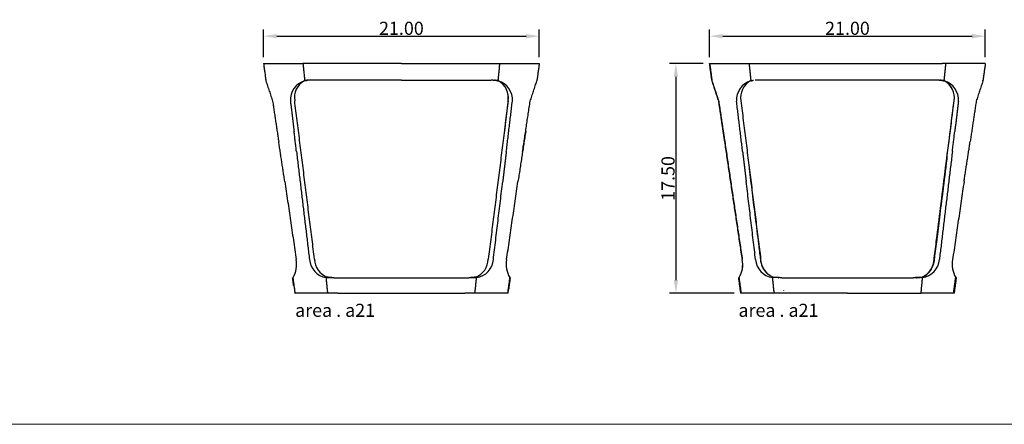
# Model space of a CAD drawing. Units: inches. Extents: x 0 to 293, y -1 to 189.
# Drawn here: x 148 to 223, y 110 to 141 of the extents above; entities that cross this region are included whole.
import ezdxf

# ---------------------------------------------------------------- set-up
doc = ezdxf.new("R2010")
doc.units = ezdxf.units.IN
doc.header["$MEASUREMENT"] = 0
doc.layers.add('2D', color=7, linetype='Continuous')
doc.layers.add('TITLEBLOCK', color=7, linetype='Continuous')
doc.styles.add('DEFAULT', font='txt')
doc.dimstyles.new('DIMENSION STYLE 01', dxfattribs={"dimtxt": 1, "dimasz": 1, "dimexe": 0.5, "dimexo": 0.5, "dimgap": 0.09, "dimtad": 1, "dimtoh": 1, "dimzin": 0, "dimdsep": 46, "dimtxsty": 'DEFAULT', "dimcen": 0.5, "dimazin": 0, "dimtfac": 1, "dimtdec": 4, "dimtofl": 0, "dimtmove": 0, "dimatfit": 3, "dimfxl": 0, "dimtolj": 1, "dimtzin": 0, "dimarcsym": 0})

# ---------------------------------------------------------------- blocks, each defined once
blk = doc.blocks.new('AREA _ A21 _ FRONT')
at = {"layer": '2D'}
for centre, radius, start, end in [((-15.085, 14.748), 1.5, 105.97387, 184.37372), ((-14.828, 14.908), 1.45, 118.51923, 189.56382), ((-1.168, 14.749), 1.5, 355.61304, 74.05397), ((-1.425, 14.908), 1.45, 350.43009, 61.47319), ((-1.762, 14.854), 1.775, 353.97154, 28.7005), ((-18.112, 2.201), 2.005, 329.92421, 10.48163), ((-13.636, 2.681), 1.5, 184.38196, 261.77828), ((-13.216, 2.639), 1.53, 181.5456, 247.94906), ((-3.039, 2.639), 1.53, 292.05487, 358.4488), ((-2.617, 2.681), 1.5, 278.21592, 355.61682), ((1.861, 2.201), 2.007, 169.52244, 210.02562)]:
    blk.add_arc(centre, radius, start, end, dxfattribs=at)
for points, degree in [([(-18.63, 17.5), (-18.451, 16.191)], 1), ([(-18.627, 17.5), (-18.63, 17.5)], 1), ([(-18.627, 17.5), (-15.63, 17.5)], 1), ([(-15.343, 17.5), (-15.629, 17.5)], 1), ([(-15.629, 17.5), (-15.497, 16.191)], 1), ([(-15.34, 17.5), (-15.343, 17.5)], 1), ([(-15.34, 17.497), (-15.343, 17.497)], 1), ([(-8.126, 17.5), (-15.34, 17.5)], 1), ([(-8.124, 17.5), (-0.909, 17.5)], 1), ([(-0.909, 17.5), (-0.624, 17.5)], 1), ([(-0.756, 16.191), (-0.624, 17.5)], 1), ([(-0.624, 17.5), (2.375, 17.5)], 1), ([(2.376, 17.5), (2.204, 16.246)], 1), ([(-18.451, 16.191), (-17.937, 14.634)], 1), ([(-15.52, 16.182), (-15.511, 16.185)], 1), ([(-15.452, 16.202), (-15.511, 16.185)], 1), ([(-15.376, 16.22), (-15.497, 16.191)], 1), ([(-15.212, 16.241), (-15.452, 16.202)], 1), ([(-15.376, 16.22), (-15.331, 16.228)], 1), ([(-15.173, 16.246), (-15.331, 16.228)], 1), ([(-15.198, 16.433), (-15.196, 16.433)], 1), ([(-15.174, 16.245), (-15.174, 16.243), (-15.174, 16.245), (-15.174, 16.246)], 3), ([(-15.173, 16.244), (-15.173, 16.246)], 1), ([(-15.17, 16.245), (-15.173, 16.245)], 1), ([(-8.126, 16.249), (-15.17, 16.246)], 1), ([(-15.17, 16.246), (-15.17, 16.244)], 1), ([(-8.123, 16.249), (-1.298, 16.249)], 1), ([(-1.146, 16.248), (-1.298, 16.249)], 1), ([(-1.146, 16.248), (-1.08, 16.246)], 1), ([(-1.084, 16.245), (-1.084, 16.244)], 1), ([(-1.08, 16.246), (-1.08, 16.244)], 1), ([(-1.079, 16.246), (-0.922, 16.228)], 1), ([(-1.041, 16.241), (-1.042, 16.241)], 1), ([(-0.803, 16.202), (-1.041, 16.241)], 1), ([(-0.878, 16.22), (-0.922, 16.228)], 1), ([(-0.878, 16.22), (-0.756, 16.191)], 1), ([(-0.744, 16.186), (-0.802, 16.202)], 1), ([(-0.734, 16.182), (-0.758, 16.19)], 1), ([(-0.744, 16.186), (-0.733, 16.182)], 1), ([(1.683, 14.634), (2.197, 16.191)], 1), ([(2.202, 16.229), (2.197, 16.191)], 1), ([(2.202, 16.229), (2.204, 16.246)], 1), ([(-17.937, 14.634), (-17.477, 11.559)], 1), ([(-16.581, 14.634), (-16.304, 12.329)], 1), ([(-14.745, 2.598), (-16.257, 14.667)], 1), ([(0.004, 14.667), (-1.509, 2.598)], 1), ([(0.003, 14.667), (-0.275, 12.441)], 1), ([(-0.133, 10.796), (0.328, 14.634)], 1), ([(1.107, 10.796), (1.683, 14.634)], 1), ([(-16.12, 10.796), (-16.304, 12.329)], 1), ([(1.341, 12.329), (0.756, 8.514)], 1), ([(-17.01, 8.514), (-17.477, 11.559)], 1), ([(-16.12, 10.796), (-15.132, 2.566)], 1), ([(-0.133, 10.796), (-0.407, 8.513)], 1), ([(-17.01, 8.514), (-16.141, 2.566)], 1), ([(-1.122, 2.566), (-0.407, 8.513)], 1), ([(-0.113, 2.566), (0.756, 8.514)], 1), ([(-16.378, 1.196), (-16.416, 1.181)], 1), ([(-16.336, 0.59), (-16.416, 1.181)], 1), ([(-16.216, 0), (-16.378, 1.196)], 1), ([(-13.737, 0), (-13.851, 1.196)], 1), ([(-13.851, 1.196), (-13.128, 1.181)], 1), ([(-13.367, 1.181), (-13.79, 1.221)], 1), ([(-13.126, 1.181), (-8.125, 1.181)], 1), ([(-8.125, 1.181), (-3.126, 1.181)], 1), ([(-3.125, 1.181), (-2.404, 1.196)], 1), ([(-2.465, 1.221), (-2.887, 1.181)], 1), ([(-2.517, 0), (-2.403, 1.196)], 1), ([(0.123, 1.196), (-0.039, 0)], 1), ([(0.16, 1.181), (0.04, 0.295)], 1), ([(0.157, 1.181), (0.123, 1.196)], 1), ([(0.157, 1.181), (0.16, 1.181)], 1), ([(-2.517, 0), (-3.285, 0)], 1), ([(-0.039, 0), (-2.517, 0)], 1), ([(-0.003, 0), (-0.039, 0)], 1), ([(-0.003, 0), (-0.001, 0)], 1), ([(0, 0), (0.04, 0.295)], 1), ([(0, 0), (0, 0)], 1), ([(-16.255, 0), (-16.216, 0)], 1), ([(-13.737, 0), (-16.215, 0)], 1), ([(-12.968, 0), (-13.737, 0)], 1), ([(-12.966, 0), (-8.125, 0)], 1), ([(-8.125, 0), (-3.285, 0)], 1)]:
    blk.add_open_spline(points, degree=degree, dxfattribs=at)
at = {"layer": '2D', "insert": (-16.224, -0.803), "char_height": 1, "width": 6.94578, "attachment_point": 1, "line_spacing_factor": 0.963855}
blk.add_mtext('\\fArial;area . a21', dxfattribs=at)
blk = doc.blocks.new('*D2')
at = {"layer": '2D', "color": 0, "lineweight": -2}
for p, q in [((200.395, 137.794), (200.395, 139.89)), ((221.392, 137.794), (221.392, 139.89)), ((201.395, 139.39), (220.392, 139.39))]:
    blk.add_line(p, q, dxfattribs=at)
at = {"layer": '2D', "color": 0}
for points in [[(201.395, 139.557), (201.395, 139.223), (200.395, 139.39)], [(220.392, 139.223), (220.392, 139.557), (221.392, 139.39)]]:
    blk.add_solid(points, dxfattribs=at)
at = {"layer": 'Defpoints', "color": 0}
for p in [(221.392, 139.39), (200.395, 137.294), (221.392, 137.294)]:
    blk.add_point(p, dxfattribs=at)
at = {"layer": '2D', "color": 0, "insert": (210.894, 139.991), "char_height": 1, "attachment_point": 5, "style": 'DEFAULT'}
blk.add_mtext('\\A1;21.00', dxfattribs=at)
blk = doc.blocks.new('AREA _ A21 _ SIDE')
at = {"layer": '2D'}
for centre, radius, start, end in [((-15.078, 14.748), 1.5, 105.94577, 184.37571), ((-14.821, 14.908), 1.449, 118.50237, 189.56178), ((-1.169, 14.749), 1.5, 355.61867, 74.05315), ((-1.431, 14.908), 1.449, 350.43375, 61.49528), ((-1.427, 14.908), 1.449, 350.42943, 61.49443), ((-18.114, 2.201), 2.009, 329.97393, 10.45413), ((-18.107, 2.202), 2.006, 329.91384, 10.45946), ((-13.63, 2.681), 1.5, 184.38195, 261.71427), ((-13.186, 2.649), 1.553, 181.86498, 245.44067), ((-3.041, 2.64), 1.531, 292.14188, 358.44209), ((-2.618, 2.681), 1.5, 278.28797, 355.61858), ((-3.236, 2.711), 1.724, 312.06997, 356.24092), ((1.861, 2.202), 2.008, 169.54365, 210.05567)]:
    blk.add_arc(centre, radius, start, end, dxfattribs=at)
for points in [[(-18.627, 17.5), (-18.624, 17.5)], [(-18.456, 16.246), (-18.627, 17.5)], [(-18.624, 17.5), (-18.455, 16.249)], [(-18.624, 17.5), (-18.623, 17.5)], [(-18.62, 17.5), (-18.623, 17.5)], [(-18.444, 16.191), (-18.623, 17.5)], [(-18.62, 17.5), (-15.622, 17.5)], [(-15.622, 17.5), (-15.49, 16.191)], [(-15.622, 17.5), (-15.338, 17.5)], [(-15.338, 17.5), (-8.123, 17.5)], [(-8.123, 17.5), (-0.91, 17.5)], [(-0.625, 17.5), (-0.91, 17.5)], [(-0.757, 16.191), (-0.625, 17.5)], [(1.999, 17.5), (-0.625, 17.5)], [(1.999, 17.5), (2.004, 17.5)], [(2.372, 17.5), (2.004, 17.5)], [(2.375, 17.5), (2.204, 16.246)], [(-18.456, 16.246), (-18.448, 16.191)], [(-18.453, 16.246), (-18.456, 16.246)], [(-18.455, 16.249), (-18.455, 16.249)], [(-18.453, 16.249), (-18.455, 16.249)], [(-18.448, 16.191), (-17.934, 14.634)], [(-17.93, 14.634), (-18.444, 16.191)], [(-15.498, 16.187), (-15.512, 16.182)], [(-15.478, 16.193), (-15.498, 16.187)], [(-15.49, 16.191), (-15.333, 16.227)], [(-15.443, 16.202), (-15.469, 16.195)], [(-15.322, 16.229), (-15.333, 16.227)], [(-15.322, 16.229), (-15.291, 16.233)], [(-8.123, 16.249), (-15.168, 16.246)], [(-1.139, 16.248), (-8.122, 16.249)], [(-1.139, 16.248), (-1.084, 16.246)], [(-1.081, 16.244), (-1.086, 16.244)], [(-1.08, 16.246), (-1.084, 16.246)], [(-1.044, 16.242), (-1.081, 16.244)], [(-1.08, 16.246), (-1.003, 16.239)], [(-1.08, 16.246), (-1.08, 16.244)], [(-0.986, 16.237), (-1.003, 16.239)], [(-0.986, 16.237), (-0.757, 16.191)], [(-0.877, 16.22), (-0.919, 16.228)], [(-0.868, 16.218), (-0.873, 16.219)], [(-0.817, 16.207), (-0.842, 16.213)], [(-0.803, 16.201), (-0.81, 16.202)], [(-0.75, 16.187), (-0.805, 16.202)], [(-0.776, 16.194), (-0.797, 16.2)], [(-0.74, 16.182), (-0.772, 16.193)], [(-0.75, 16.187), (-0.735, 16.182)], [(-0.74, 16.182), (-0.739, 16.183)], [(2.197, 16.191), (1.683, 14.634)], [(2.197, 16.191), (2.204, 16.246)], [(-17.934, 14.634), (-17.591, 12.329)], [(-17.588, 12.329), (-17.93, 14.634)], [(-16.113, 10.796), (-16.574, 14.634)], [(-16.25, 14.667), (-14.738, 2.598)], [(-1.51, 2.598), (0.002, 14.667)], [(0.327, 14.634), (0.05, 12.329)], [(1.683, 14.634), (1.223, 11.559)], [(-17.474, 11.559), (-17.591, 12.329)], [(-17.588, 12.329), (-17.471, 11.559)], [(-0.134, 10.796), (0.05, 12.329)], [(-17.474, 11.559), (-16.138, 2.566)], [(-16.134, 2.566), (-17.471, 11.559)], [(0.756, 8.513), (1.223, 11.559)], [(-16.113, 10.796), (-15.839, 8.514)], [(-0.134, 10.796), (-1.122, 2.566)], [(-0.651, 9.516), (-1.515, 2.598)], [(-15.125, 2.566), (-15.839, 8.514)], [(0.756, 8.513), (-0.114, 2.566)], [(-16.412, 1.181), (-16.252, 0)], [(-16.411, 1.181), (-16.412, 1.181)], [(-16.251, 0), (-16.411, 1.181)], [(-16.25, 0), (-16.41, 1.181)], [(-16.41, 1.181), (-16.409, 1.181)], [(-16.406, 1.181), (-16.409, 1.181)], [(-16.406, 1.181), (-16.371, 1.196)], [(-16.374, 1.196), (-16.395, 1.181)], [(-16.209, 0), (-16.371, 1.196)], [(-13.124, 1.181), (-13.846, 1.196)], [(-13.846, 1.196), (-13.732, 0)], [(-13.784, 1.222), (-13.831, 1.237)], [(-13.383, 1.181), (-13.401, 1.181)], [(-13.388, 1.182), (-13.364, 1.181)], [(-13.124, 1.181), (-8.129, 1.181)], [(-8.124, 1.181), (-3.124, 1.181)], [(-2.402, 1.196), (-3.124, 1.181)], [(-2.919, 1.181), (-2.887, 1.181)], [(-2.919, 1.181), (-2.919, 1.181)], [(-2.887, 1.181), (-2.468, 1.22)], [(-2.851, 1.181), (-2.873, 1.181)], [(-2.517, 1.208), (-2.523, 1.207)], [(-2.515, 0), (-2.402, 1.196)], [(-2.468, 1.222), (-2.468, 1.22)], [(-0.039, 0), (0.123, 1.196)], [(0.16, 1.181), (0, 0)], [(0.161, 1.181), (0.001, 0)], [(0.123, 1.196), (0.16, 1.181)], [(0.16, 1.181), (0.161, 1.181)], [(-12.994, 0.223), (-12.992, 0.213)], [(-3.284, 0), (-2.515, 0)], [(-0.039, 0), (-2.515, 0)], [(-0.003, 0), (-0.039, 0)], [(-0.003, 0), (0, 0)], [(0, 0), (0, 0)], [(-16.25, 0), (-16.251, 0)], [(-16.249, 0), (-16.25, 0)], [(-16.209, 0), (-16.248, 0)], [(-13.732, 0), (-16.209, 0)], [(-12.964, 0), (-13.732, 0)], [(-8.123, 0), (-12.964, 0)], [(-8.123, 0), (-3.284, 0)]]:
    blk.add_open_spline(points, degree=1, dxfattribs=at)
for points, knots in [([(-2.528, 1.207), (-2.469, 1.22), (-2.352, 1.257), (-2.129, 1.378), (-1.938, 1.555), (-1.779, 1.773), (-1.678, 1.966), (-1.594, 2.179), (-1.548, 2.366), (-1.525, 2.511), (-1.516, 2.603), (-1.452, 3.126), (-1.293, 4.421), (-0.795, 8.418), (-0.341, 11.942), (-0.003, 14.667)], [0, 0, 0, 0, 0.179409, 0.36697, 0.756356, 0.952592, 1.177488, 1.405496, 1.638637, 1.75626, 1.846043, 1.914397, 3.337483, 5.75921, 13.997785, 13.997785, 13.997785, 13.997785]), ([(-0.558, 10.22), (-0.663, 9.393), (-0.851, 7.913), (-1.108, 5.87), (-1.318, 4.183), (-1.448, 3.126), (-1.512, 2.603), (-1.519, 2.528), (-1.538, 2.398), (-1.577, 2.216), (-1.664, 1.986), (-1.773, 1.773), (-1.866, 1.647), (-1.913, 1.592)], [0, 0, 0, 0, 2.502394, 4.474103, 6.178201, 7.601287, 7.669642, 7.759424, 7.826113, 8.065616, 8.314527, 8.56309, 8.781805, 8.781805, 8.781805, 8.781805]), ([(-14.172, 1.432), (-14.242, 1.49), (-14.367, 1.618), (-14.496, 1.812), (-14.581, 1.987), (-14.658, 2.177), (-14.703, 2.357), (-14.728, 2.517), (-14.735, 2.596), (-14.785, 3), (-14.914, 4.057), (-15.198, 6.344), (-15.442, 8.271), (-15.6, 9.516)], [0, 0, 0, 0, 0.273546, 0.535017, 0.69609, 0.855828, 1.150894, 1.251193, 1.340974, 1.387212, 2.473479, 4.536499, 8.300708, 8.300708, 8.300708, 8.300708])]:
    blk.add_open_spline(points, degree=3, knots=knots, dxfattribs=at)
at = {"layer": '2D', "insert": (-16.43, -0.803), "char_height": 1, "width": 6.94578, "attachment_point": 1, "line_spacing_factor": 0.963855}
blk.add_mtext('\\fArial;area . a21', dxfattribs=at)
blk = doc.blocks.new('*D13')
at = {"layer": '2D', "color": 0, "lineweight": -2}
for p, q in [((199.895, 137.294), (197.325, 137.294)), ((197.825, 136.294), (197.825, 120.794)), ((202.269, 119.794), (197.325, 119.794))]:
    blk.add_line(p, q, dxfattribs=at)
at = {"layer": '2D', "color": 0}
for points in [[(197.991, 136.294), (197.658, 136.294), (197.825, 137.294)], [(197.658, 120.794), (197.991, 120.794), (197.825, 119.794)]]:
    blk.add_solid(points, dxfattribs=at)
at = {"layer": 'Defpoints', "color": 0}
for p in [(200.395, 137.294), (197.825, 119.794), (202.769, 119.794)]:
    blk.add_point(p, dxfattribs=at)
at = {"layer": '2D', "color": 0, "insert": (197.224, 128.544), "char_height": 1, "attachment_point": 5, "rotation": 90, "style": 'DEFAULT'}
blk.add_mtext('\\A1;17.50', dxfattribs=at)
blk = doc.blocks.new('*D14')
at = {"layer": '2D', "color": 0, "lineweight": -2}
for p, q in [((166.411, 137.794), (166.411, 139.89)), ((187.413, 137.794), (187.413, 139.89)), ((167.411, 139.39), (186.413, 139.39))]:
    blk.add_line(p, q, dxfattribs=at)
at = {"layer": '2D', "color": 0}
for points in [[(167.411, 139.557), (167.411, 139.223), (166.411, 139.39)], [(186.413, 139.223), (186.413, 139.557), (187.413, 139.39)]]:
    blk.add_solid(points, dxfattribs=at)
at = {"layer": 'Defpoints', "color": 0}
for p in [(187.413, 139.39), (166.411, 137.294), (187.413, 137.294)]:
    blk.add_point(p, dxfattribs=at)
at = {"layer": '2D', "color": 0, "insert": (176.912, 139.991), "char_height": 1, "attachment_point": 5, "style": 'DEFAULT'}
blk.add_mtext('\\A1;21.00', dxfattribs=at)

msp = doc.modelspace()

# ---------------------------------------------------------------- linework, layer by layer
at = {"layer": 'TITLEBLOCK', "lineweight": 5}
msp.add_open_spline([(0, 109.798), (292.781, 109.798)], degree=1, dxfattribs=at)

# ---------------------------------------------------------------- block references
at = {"layer": '2D'}
for name, p in [('AREA _ A21 _ FRONT', (185.038, 119.794)), ('AREA _ A21 _ SIDE', (219.02, 119.794))]:
    msp.add_blockref(name, p, dxfattribs=at)

# ---------------------------------------------------------------- dimensions: what is measured, and where the dimension line sits
for base, p1, p2, picture, middle in [((187.413, 139.39), (166.411, 137.294), (187.413, 137.294), '*D14', (176.912, 139.991)), ((221.392, 139.39), (200.395, 137.294), (221.392, 137.294), '*D2', (210.894, 139.991))]:
    dim = msp.add_linear_dim(base=base, p1=p1, p2=p2, dimstyle='DIMENSION STYLE 01', dxfattribs=at)
    dim.commit()
    dim.dimension.update_dxf_attribs({"geometry": picture, "text_midpoint": middle})
dim = msp.add_linear_dim(base=(197.825, 119.794), p1=(200.395, 137.294), p2=(202.769, 119.794), angle=90, dimstyle='DIMENSION STYLE 01', dxfattribs=at)
dim.commit()
dim.dimension.update_dxf_attribs({"geometry": '*D13', "text_midpoint": (197.224, 128.544)})

doc.saveas('drawing.dxf')
